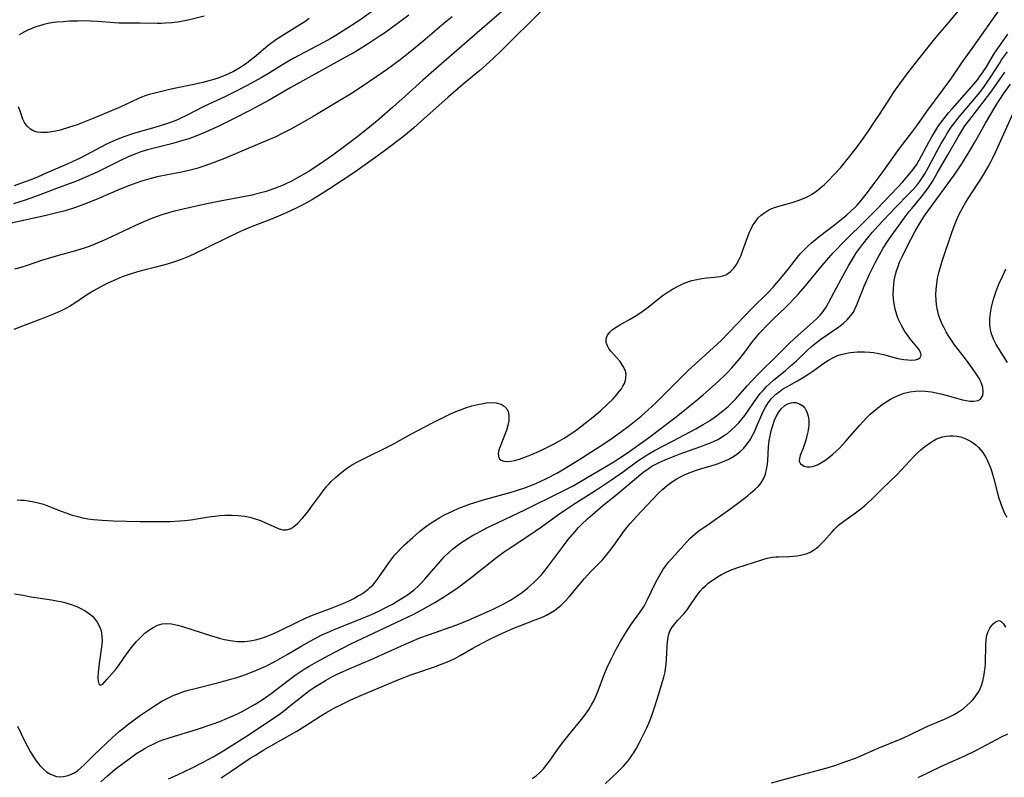
# Model space of a CAD drawing. Units: inches. Extents: x 2102091 to 2107489, y 223424 to 228939.
# Drawn here: x 2106025 to 2106166, y 224396 to 224504 of the extents above; entities that cross this region are included whole.
import ezdxf

# ---------------------------------------------------------------- set-up
doc = ezdxf.new("R2010")
doc.units = ezdxf.units.IN
doc.header["$MEASUREMENT"] = 0
doc.layers.add('c_17_T13S_R20E', color=144, linetype='Continuous')

msp = doc.modelspace()

# ---------------------------------------------------------------- linework, layer by layer
at = {"layer": 'c_17_T13S_R20E'}
for points in [[(2106095.28, 224506.59, 796), (2106090.43, 224502.43, 796), (2106083.88, 224496.73, 796), (2106082.7, 224495.68, 796), (2106080.18, 224493.39, 796), (2106078.4, 224491.8, 796), (2106076.48, 224490.13, 796), (2106075.09, 224488.96, 796), (2106073.05, 224487.35, 796), (2106071.52, 224486.19, 796), (2106069.85, 224484.98, 796), (2106068.5, 224484.03, 796), (2106067.29, 224483.21, 796), (2106066.36, 224482.62, 796), (2106065.08, 224481.87, 796), (2106064.09, 224481.34, 796), (2106062.88, 224480.76, 796), (2106061.87, 224480.34, 796), (2106061.3, 224480.13, 796), (2106060.38, 224479.82, 796), (2106059.06, 224479.45, 796), (2106058.37, 224479.28, 796), (2106057.39, 224479.07, 796), (2106053.83, 224478.42, 796), (2106051.92, 224478.03, 796), (2106050.03, 224477.62, 796), (2106048.34, 224477.24, 796), (2106047.11, 224476.94, 796), (2106046.47, 224476.76, 796), (2106045.5, 224476.47, 796), (2106044.18, 224475.99, 796), (2106043.05, 224475.52, 796), (2106041.68, 224474.89, 796), (2106037.65, 224472.99, 796), (2106036.32, 224472.42, 796), (2106035.56, 224472.12, 796), (2106034.89, 224471.88, 796), (2106033.55, 224471.45, 796), (2106030.45, 224470.57, 796), (2106028.37, 224469.95, 796), (2106026.33, 224469.26, 796), (2106025.44, 224468.97, 796), (2106024.55, 224468.74, 796)], [(2106099.88, 224505.85, 794), (2106093.83, 224499.83, 794), (2106092.77, 224498.81, 794), (2106091.67, 224497.81, 794), (2106090.79, 224497.04, 794), (2106088.45, 224495.08, 794), (2106086.32, 224493.25, 794), (2106084.98, 224492.07, 794), (2106082.48, 224489.8, 794), (2106081.37, 224488.82, 794), (2106079.96, 224487.65, 794), (2106077.23, 224485.58, 794), (2106075.99, 224484.68, 794), (2106073, 224482.58, 794), (2106071.2, 224481.37, 794), (2106069.24, 224480.08, 794), (2106067.59, 224479.03, 794), (2106066.97, 224478.66, 794), (2106065.68, 224477.95, 794), (2106064.93, 224477.57, 794), (2106063.66, 224476.96, 794), (2106062.13, 224476.29, 794), (2106060.98, 224475.83, 794), (2106058.15, 224474.72, 794), (2106057.15, 224474.31, 794), (2106056.31, 224473.93, 794), (2106054.43, 224473.03, 794), (2106049.97, 224470.83, 794), (2106049.22, 224470.49, 794), (2106048.28, 224470.1, 794), (2106047.03, 224469.67, 794), (2106045.93, 224469.35, 794), (2106044.67, 224469.03, 794), (2106043.14, 224468.66, 794), (2106042.04, 224468.36, 794), (2106040.71, 224467.94, 794), (2106039.85, 224467.62, 794), (2106038.99, 224467.26, 794), (2106037.82, 224466.72, 794), (2106037.17, 224466.39, 794), (2106035.87, 224465.69, 794), (2106035.17, 224465.28, 794), (2106034.5, 224464.85, 794), (2106033.26, 224463.99, 794), (2106032.34, 224463.4, 794), (2106031.76, 224463.09, 794), (2106031.17, 224462.8, 794), (2106030.31, 224462.42, 794), (2106028.9, 224461.86, 794), (2106026.9, 224461.11, 794), (2106024.45, 224460.16, 794)], [(2106075.38, 224505.4, 802), (2106073.71, 224504.23, 802), (2106072.4, 224503.36, 802), (2106070.29, 224502.03, 802), (2106069.51, 224501.57, 802), (2106068.55, 224501.03, 802), (2106065.83, 224499.63, 802), (2106064.2, 224498.73, 802), (2106063.31, 224498.21, 802), (2106060.93, 224496.74, 802), (2106059.65, 224495.98, 802), (2106057.69, 224494.9, 802), (2106055.74, 224493.89, 802), (2106054.38, 224493.23, 802), (2106051.58, 224491.94, 802), (2106048.93, 224490.58, 802), (2106048.22, 224490.24, 802), (2106047.74, 224490.02, 802), (2106046.9, 224489.69, 802), (2106046.04, 224489.39, 802), (2106044.5, 224488.92, 802), (2106041.5, 224488.07, 802), (2106040.08, 224487.6, 802), (2106039, 224487.18, 802), (2106038.47, 224486.94, 802), (2106037.62, 224486.53, 802), (2106033.98, 224484.62, 802), (2106032.65, 224483.97, 802), (2106031.38, 224483.41, 802), (2106029.06, 224482.4, 802), (2106027.92, 224481.91, 802), (2106026.84, 224481.48, 802), (2106025.39, 224480.94, 802), (2106024.47, 224480.62, 802)], [(2106024.53, 224422.5, 796), (2106025.7, 224422.27, 796), (2106026.9, 224422.06, 796), (2106029.78, 224421.63, 796), (2106030.51, 224421.5, 796), (2106031.11, 224421.37, 796), (2106031.7, 224421.23, 796), (2106032.45, 224421.01, 796), (2106033.39, 224420.67, 796), (2106033.9, 224420.44, 796), (2106034.59, 224420.07, 796), (2106035.22, 224419.64, 796), (2106035.62, 224419.3, 796), (2106035.89, 224419.01, 796), (2106036.32, 224418.43, 796), (2106036.65, 224417.8, 796), (2106036.81, 224417.36, 796), (2106036.92, 224416.91, 796), (2106036.99, 224416.36, 796), (2106037, 224415.8, 796), (2106036.93, 224414.94, 796), (2106036.62, 224412.9, 796), (2106036.53, 224412.17, 796), (2106036.44, 224411.31, 796), (2106036.41, 224410.5, 796), (2106036.43, 224410.05, 796), (2106036.52, 224409.63, 796), (2106036.75, 224409.44, 796), (2106037.09, 224409.61, 796), (2106037.69, 224410.29, 796), (2106038.41, 224411.07, 796), (2106038.88, 224411.61, 796), (2106039.34, 224412.23, 796), (2106040.15, 224413.41, 796), (2106041, 224414.58, 796), (2106041.39, 224415.08, 796), (2106041.89, 224415.67, 796), (2106042.42, 224416.22, 796), (2106042.76, 224416.55, 796), (2106043.09, 224416.85, 796), (2106043.67, 224417.31, 796), (2106044.26, 224417.7, 796), (2106044.9, 224418.02, 796), (2106045.56, 224418.22, 796), (2106046.14, 224418.27, 796), (2106046.87, 224418.21, 796), (2106047.73, 224418.03, 796), (2106048.47, 224417.82, 796), (2106052.47, 224416.54, 796), (2106053.88, 224416.12, 796), (2106054.42, 224415.98, 796), (2106054.99, 224415.86, 796), (2106055.56, 224415.77, 796), (2106056.29, 224415.7, 796), (2106056.81, 224415.68, 796), (2106057.34, 224415.7, 796), (2106058.09, 224415.78, 796), (2106058.84, 224415.93, 796), (2106059.59, 224416.13, 796), (2106060.3, 224416.36, 796), (2106061.01, 224416.63, 796), (2106061.66, 224416.91, 796), (2106062.3, 224417.21, 796), (2106064.87, 224418.5, 796), (2106066, 224419.01, 796), (2106066.97, 224419.42, 796), (2106069.8, 224420.49, 796), (2106071.43, 224421.15, 796), (2106072.31, 224421.55, 796), (2106072.86, 224421.83, 796), (2106073.4, 224422.13, 796), (2106073.86, 224422.4, 796), (2106074.31, 224422.69, 796), (2106074.93, 224423.16, 796), (2106075.16, 224423.36, 796), (2106075.55, 224423.73, 796), (2106075.9, 224424.13, 796), (2106076.23, 224424.56, 796), (2106077.83, 224426.89, 796), (2106078.26, 224427.47, 796), (2106078.72, 224428.04, 796), (2106079.11, 224428.48, 796), (2106079.59, 224428.98, 796), (2106080.1, 224429.47, 796), (2106081.26, 224430.51, 796), (2106082.23, 224431.36, 796), (2106082.65, 224431.7, 796), (2106083.09, 224432.03, 796), (2106083.9, 224432.6, 796), (2106084.48, 224432.97, 796), (2106085.13, 224433.35, 796), (2106085.8, 224433.71, 796), (2106086.91, 224434.26, 796), (2106087.83, 224434.66, 796), (2106088.72, 224435.02, 796), (2106089.34, 224435.25, 796), (2106089.97, 224435.46, 796), (2106091.13, 224435.81, 796), (2106094.11, 224436.62, 796), (2106095.63, 224437.05, 796), (2106096.33, 224437.28, 796), (2106097.09, 224437.54, 796), (2106098.44, 224438.06, 796), (2106099.33, 224438.44, 796), (2106100.4, 224438.95, 796), (2106101.8, 224439.69, 796), (2106102.37, 224440.01, 796), (2106103.7, 224440.8, 796), (2106105.42, 224441.88, 796), (2106108.6, 224443.96, 796), (2106109.65, 224444.67, 796), (2106110.87, 224445.53, 796), (2106112.12, 224446.46, 796), (2106113.09, 224447.23, 796), (2106113.78, 224447.8, 796), (2106114.85, 224448.74, 796), (2106115.87, 224449.69, 796), (2106116.89, 224450.68, 796), (2106119.88, 224453.69, 796), (2106120.51, 224454.29, 796), (2106124.58, 224458.01, 796), (2106125.23, 224458.63, 796), (2106126.3, 224459.7, 796), (2106128.57, 224462.1, 796), (2106129.53, 224463.1, 796), (2106131.94, 224465.45, 796), (2106132.58, 224466.15, 796), (2106133.92, 224467.73, 796), (2106134.77, 224468.79, 796), (2106135.74, 224470.04, 796), (2106136.46, 224470.91, 796), (2106136.99, 224471.49, 796), (2106137.54, 224472.03, 796), (2106138.04, 224472.49, 796), (2106139.16, 224473.41, 796), (2106141.33, 224475.06, 796), (2106142.52, 224476, 796), (2106143.11, 224476.49, 796), (2106143.67, 224476.98, 796), (2106144.23, 224477.52, 796), (2106144.55, 224477.86, 796), (2106145.07, 224478.46, 796), (2106146.02, 224479.65, 796), (2106146.86, 224480.74, 796), (2106148.13, 224482.46, 796), (2106150.59, 224485.91, 796), (2106152.51, 224488.38, 796), (2106153.08, 224489.15, 796), (2106154.48, 224491.21, 796), (2106157.89, 224495.82, 796), (2106159.49, 224498.15, 796), (2106161.17, 224500.49, 796), (2106164.92, 224505.82, 796)], [(2106024.92, 224435.85, 794), (2106025.41, 224435.84, 794), (2106025.97, 224435.8, 794), (2106026.53, 224435.73, 794), (2106027.29, 224435.59, 794), (2106027.9, 224435.45, 794), (2106028.64, 224435.23, 794), (2106029.37, 224434.97, 794), (2106031.16, 224434.26, 794), (2106031.99, 224433.96, 794), (2106032.75, 224433.7, 794), (2106033.53, 224433.48, 794), (2106034.23, 224433.31, 794), (2106034.99, 224433.18, 794), (2106035.76, 224433.07, 794), (2106037.01, 224432.96, 794), (2106038.59, 224432.89, 794), (2106042.41, 224432.77, 794), (2106044.73, 224432.77, 794), (2106046.68, 224432.79, 794), (2106048.06, 224432.86, 794), (2106048.8, 224432.93, 794), (2106049.64, 224433.04, 794), (2106052.2, 224433.43, 794), (2106053.05, 224433.55, 794), (2106053.77, 224433.62, 794), (2106054.48, 224433.67, 794), (2106055.02, 224433.69, 794), (2106055.55, 224433.68, 794), (2106056.4, 224433.64, 794), (2106056.88, 224433.59, 794), (2106057.36, 224433.52, 794), (2106058.03, 224433.38, 794), (2106058.68, 224433.21, 794), (2106059.55, 224432.91, 794), (2106060.21, 224432.65, 794), (2106061.78, 224431.93, 794), (2106062.24, 224431.75, 794), (2106062.77, 224431.6, 794), (2106063.29, 224431.59, 794), (2106063.79, 224431.73, 794), (2106064.27, 224432.02, 794), (2106064.55, 224432.25, 794), (2106064.84, 224432.51, 794), (2106065.53, 224433.24, 794), (2106066.3, 224434.18, 794), (2106066.75, 224434.76, 794), (2106068, 224436.5, 794), (2106068.5, 224437.16, 794), (2106069.03, 224437.81, 794), (2106069.34, 224438.16, 794), (2106069.65, 224438.49, 794), (2106070.24, 224439.06, 794), (2106070.86, 224439.59, 794), (2106071.4, 224440.02, 794), (2106071.97, 224440.43, 794), (2106072.55, 224440.81, 794), (2106073.27, 224441.23, 794), (2106073.95, 224441.59, 794), (2106078.26, 224443.7, 794), (2106079.48, 224444.37, 794), (2106081.06, 224445.27, 794), (2106084.05, 224446.85, 794), (2106085.76, 224447.71, 794), (2106086.65, 224448.13, 794), (2106087.61, 224448.54, 794), (2106088.19, 224448.76, 794), (2106088.78, 224448.97, 794), (2106089.68, 224449.25, 794), (2106090.53, 224449.46, 794), (2106091.05, 224449.57, 794), (2106091.74, 224449.67, 794), (2106092.39, 224449.72, 794), (2106093.16, 224449.67, 794), (2106093.84, 224449.49, 794), (2106094.29, 224449.22, 794), (2106094.65, 224448.82, 794), (2106094.88, 224448.29, 794), (2106094.96, 224447.69, 794), (2106094.94, 224447.13, 794), (2106094.81, 224446.45, 794), (2106094.6, 224445.75, 794), (2106094.48, 224445.43, 794), (2106093.72, 224443.49, 794), (2106093.54, 224442.96, 794), (2106093.43, 224442.48, 794), (2106093.45, 224442.03, 794), (2106093.63, 224441.66, 794), (2106093.86, 224441.5, 794), (2106094.23, 224441.38, 794), (2106094.78, 224441.35, 794), (2106095.24, 224441.39, 794), (2106095.74, 224441.49, 794), (2106096.45, 224441.68, 794), (2106097.09, 224441.91, 794), (2106098.06, 224442.29, 794), (2106099.3, 224442.82, 794), (2106100.16, 224443.22, 794), (2106101.4, 224443.85, 794), (2106102.18, 224444.29, 794), (2106102.83, 224444.68, 794), (2106104.05, 224445.48, 794), (2106104.73, 224445.95, 794), (2106105.82, 224446.77, 794), (2106106.91, 224447.64, 794), (2106108, 224448.57, 794), (2106109.06, 224449.53, 794), (2106109.81, 224450.27, 794), (2106110.13, 224450.62, 794), (2106110.72, 224451.33, 794), (2106110.97, 224451.69, 794), (2106111.2, 224452.07, 794), (2106111.4, 224452.45, 794), (2106111.55, 224452.87, 794), (2106111.63, 224453.28, 794), (2106111.64, 224453.77, 794), (2106111.54, 224454.25, 794), (2106111.25, 224454.89, 794), (2106110.79, 224455.56, 794), (2106109.5, 224456.99, 794), (2106109.25, 224457.32, 794), (2106108.98, 224457.8, 794), (2106108.83, 224458.29, 794), (2106108.83, 224458.88, 794), (2106109.01, 224459.34, 794), (2106109.32, 224459.77, 794), (2106109.71, 224460.13, 794), (2106110.23, 224460.49, 794), (2106110.76, 224460.81, 794), (2106112.14, 224461.57, 794), (2106112.94, 224462.04, 794), (2106113.73, 224462.55, 794), (2106114.8, 224463.33, 794), (2106116.8, 224464.92, 794), (2106117.22, 224465.22, 794), (2106117.64, 224465.51, 794), (2106118.27, 224465.9, 794), (2106119.05, 224466.32, 794), (2106119.81, 224466.67, 794), (2106120.58, 224466.97, 794), (2106121, 224467.1, 794), (2106121.73, 224467.28, 794), (2106122.45, 224467.41, 794), (2106123.16, 224467.5, 794), (2106124.23, 224467.58, 794), (2106124.98, 224467.67, 794), (2106125.44, 224467.77, 794), (2106125.87, 224467.94, 794), (2106126.24, 224468.16, 794), (2106126.59, 224468.43, 794), (2106127.01, 224468.88, 794), (2106127.36, 224469.38, 794), (2106127.67, 224469.92, 794), (2106128.03, 224470.71, 794), (2106128.25, 224471.29, 794), (2106128.98, 224473.37, 794), (2106129.19, 224473.91, 794), (2106129.4, 224474.38, 794), (2106129.67, 224474.9, 794), (2106129.97, 224475.39, 794), (2106130.48, 224476.03, 794), (2106130.88, 224476.42, 794), (2106131.41, 224476.83, 794), (2106131.98, 224477.17, 794), (2106132.65, 224477.47, 794), (2106133.42, 224477.72, 794), (2106135.31, 224478.22, 794), (2106136.17, 224478.5, 794), (2106136.99, 224478.83, 794), (2106137.53, 224479.09, 794), (2106138.06, 224479.39, 794), (2106138.8, 224479.89, 794), (2106139.45, 224480.4, 794), (2106139.91, 224480.81, 794), (2106140.36, 224481.23, 794), (2106141.34, 224482.25, 794), (2106142.17, 224483.18, 794), (2106143.16, 224484.38, 794), (2106144.4, 224485.98, 794), (2106145.3, 224487.19, 794), (2106146.22, 224488.49, 794), (2106146.96, 224489.57, 794), (2106147.74, 224490.76, 794), (2106148.96, 224492.69, 794), (2106149.9, 224494.09, 794), (2106150.63, 224495.12, 794), (2106151.83, 224496.75, 794), (2106153.39, 224498.77, 794), (2106155.23, 224501.08, 794), (2106155.81, 224501.78, 794), (2106157.59, 224503.82, 794), (2106158.96, 224505.48, 794)], [(2106086.87, 224504.69, 798), (2106085.7, 224503.72, 798), (2106082.7, 224501.17, 798), (2106081.37, 224500.07, 798), (2106079.65, 224498.71, 798), (2106078.38, 224497.75, 798), (2106077.64, 224497.22, 798), (2106076.14, 224496.17, 798), (2106073.92, 224494.69, 798), (2106072.38, 224493.69, 798), (2106070.89, 224492.77, 798), (2106067.05, 224490.48, 798), (2106065.84, 224489.77, 798), (2106063.88, 224488.7, 798), (2106062.67, 224488.07, 798), (2106061.74, 224487.61, 798), (2106060.38, 224487, 798), (2106054.43, 224484.5, 798), (2106052.83, 224483.87, 798), (2106051.5, 224483.4, 798), (2106050.5, 224483.1, 798), (2106049.75, 224482.9, 798), (2106048.38, 224482.58, 798), (2106046.32, 224482.19, 798), (2106044.83, 224481.87, 798), (2106043.8, 224481.62, 798), (2106042.49, 224481.23, 798), (2106040.9, 224480.67, 798), (2106039.59, 224480.15, 798), (2106036.39, 224478.75, 798), (2106035.34, 224478.31, 798), (2106034.52, 224477.98, 798), (2106033.21, 224477.51, 798), (2106031.76, 224477.06, 798), (2106030.39, 224476.7, 798), (2106029.06, 224476.38, 798), (2106022.77, 224475.02, 798)], [(2106080.69, 224504.91, 800), (2106077.22, 224502.38, 800), (2106076.63, 224501.97, 800), (2106075.34, 224501.13, 800), (2106074.17, 224500.38, 800), (2106072.99, 224499.67, 800), (2106071.7, 224498.93, 800), (2106063.9, 224494.61, 800), (2106060.81, 224492.83, 800), (2106058.16, 224491.41, 800), (2106055.63, 224490.1, 800), (2106053.72, 224489.17, 800), (2106052.16, 224488.45, 800), (2106051.41, 224488.12, 800), (2106050.13, 224487.6, 800), (2106049.34, 224487.32, 800), (2106048.34, 224487, 800), (2106047.06, 224486.64, 800), (2106044.81, 224486.08, 800), (2106043.49, 224485.73, 800), (2106042.53, 224485.43, 800), (2106041.79, 224485.17, 800), (2106040.72, 224484.74, 800), (2106039.52, 224484.19, 800), (2106036.32, 224482.57, 800), (2106034.8, 224481.87, 800), (2106033.37, 224481.29, 800), (2106030.5, 224480.23, 800), (2106028.28, 224479.36, 800), (2106027.37, 224479.02, 800), (2106026.07, 224478.58, 800), (2106024.38, 224478.06, 800)], [(2106066.51, 224504.43, 804), (2106065.87, 224503.98, 804), (2106065.19, 224503.53, 804), (2106062.53, 224501.9, 804), (2106061.75, 224501.39, 804), (2106060.68, 224500.61, 804), (2106059.93, 224500, 804), (2106058.65, 224498.91, 804), (2106058.09, 224498.45, 804), (2106057.56, 224498.05, 804), (2106057.19, 224497.8, 804), (2106056.61, 224497.43, 804), (2106055.72, 224496.92, 804), (2106055, 224496.57, 804), (2106054.27, 224496.25, 804), (2106053.65, 224496.02, 804), (2106052.93, 224495.78, 804), (2106052.19, 224495.56, 804), (2106051.34, 224495.33, 804), (2106050.29, 224495.09, 804), (2106047.02, 224494.41, 804), (2106045.45, 224494.07, 804), (2106044.32, 224493.78, 804), (2106043.69, 224493.6, 804), (2106043.15, 224493.42, 804), (2106042.63, 224493.23, 804), (2106042.11, 224493.01, 804), (2106039.67, 224491.87, 804), (2106038.44, 224491.33, 804), (2106035.82, 224490.25, 804), (2106033.44, 224489.32, 804), (2106032.37, 224488.95, 804), (2106031.01, 224488.55, 804), (2106030.41, 224488.41, 804), (2106029.81, 224488.29, 804), (2106029.23, 224488.22, 804), (2106028.94, 224488.19, 804), (2106028.35, 224488.19, 804), (2106027.79, 224488.26, 804), (2106027.26, 224488.42, 804), (2106026.79, 224488.67, 804), (2106026.31, 224489.1, 804), (2106025.94, 224489.63, 804), (2106025.71, 224490.13, 804), (2106025.28, 224491.39, 804), (2106025.08, 224491.85, 804)], [(2106051.53, 224504.8, 806), (2106049.44, 224504.27, 806), (2106048.75, 224504.11, 806), (2106047.79, 224503.94, 806), (2106046.92, 224503.84, 806), (2106046.03, 224503.78, 806), (2106045.42, 224503.76, 806), (2106044.86, 224503.76, 806), (2106042.42, 224503.81, 806), (2106040.06, 224503.79, 806), (2106039.41, 224503.8, 806), (2106038.72, 224503.84, 806), (2106036.42, 224504.03, 806), (2106035.37, 224504.08, 806), (2106034.48, 224504.1, 806), (2106033.5, 224504.09, 806), (2106032.36, 224504.06, 806), (2106031.44, 224504, 806), (2106030.53, 224503.92, 806), (2106029.53, 224503.77, 806), (2106028.73, 224503.6, 806), (2106027.95, 224503.38, 806), (2106027.59, 224503.26, 806), (2106027.01, 224503.04, 806), (2106026.44, 224502.78, 806), (2106025.94, 224502.53, 806), (2106025.2, 224502.11, 806)], [(2106024.96, 224403.61, 798), (2106026, 224401.45, 798), (2106026.31, 224400.83, 798), (2106026.74, 224400.03, 798), (2106027.23, 224399.24, 798), (2106027.41, 224398.97, 798), (2106027.63, 224398.66, 798), (2106028.13, 224398.03, 798), (2106028.67, 224397.48, 798), (2106029.1, 224397.12, 798), (2106029.56, 224396.83, 798), (2106030.14, 224396.57, 798), (2106030.51, 224396.47, 798), (2106030.89, 224396.42, 798), (2106031.52, 224396.44, 798), (2106032.15, 224396.57, 798), (2106032.76, 224396.81, 798), (2106033.06, 224396.97, 798), (2106033.53, 224397.31, 798), (2106033.98, 224397.7, 798), (2106034.43, 224398.12, 798), (2106035.87, 224399.53, 798), (2106038.49, 224401.99, 798), (2106039.49, 224402.89, 798), (2106040.05, 224403.36, 798), (2106040.63, 224403.82, 798), (2106041.38, 224404.39, 798), (2106042.5, 224405.2, 798), (2106043.6, 224405.96, 798), (2106044.84, 224406.76, 798), (2106045.53, 224407.17, 798), (2106046.01, 224407.43, 798), (2106047.15, 224407.97, 798), (2106048.03, 224408.33, 798), (2106048.51, 224408.5, 798), (2106049.26, 224408.74, 798), (2106049.86, 224408.91, 798), (2106053.65, 224409.84, 798), (2106055.34, 224410.3, 798), (2106056.06, 224410.52, 798), (2106057.34, 224410.95, 798), (2106058.2, 224411.27, 798), (2106058.98, 224411.58, 798), (2106060.31, 224412.18, 798), (2106061.7, 224412.89, 798), (2106063.35, 224413.81, 798), (2106065.45, 224415.07, 798), (2106066.54, 224415.7, 798), (2106067.36, 224416.13, 798), (2106068.23, 224416.57, 798), (2106069.13, 224416.98, 798), (2106070.31, 224417.49, 798), (2106073.76, 224418.85, 798), (2106075.39, 224419.54, 798), (2106076.41, 224420.01, 798), (2106077.41, 224420.51, 798), (2106078.37, 224421.02, 798), (2106079.06, 224421.42, 798), (2106079.73, 224421.84, 798), (2106080.63, 224422.44, 798), (2106081.5, 224423.11, 798), (2106082.02, 224423.56, 798), (2106082.52, 224424.06, 798), (2106083, 224424.58, 798), (2106085.14, 224427.09, 798), (2106085.79, 224427.79, 798), (2106086.34, 224428.33, 798), (2106086.91, 224428.83, 798), (2106087.34, 224429.18, 798), (2106088.1, 224429.73, 798), (2106089.14, 224430.4, 798), (2106089.77, 224430.77, 798), (2106090.42, 224431.12, 798), (2106091.72, 224431.81, 798), (2106093.41, 224432.65, 798), (2106097.23, 224434.43, 798), (2106102.38, 224436.99, 798), (2106103.99, 224437.83, 798), (2106105.13, 224438.47, 798), (2106106.11, 224439.05, 798), (2106109.88, 224441.28, 798), (2106110.77, 224441.84, 798), (2106111.87, 224442.59, 798), (2106114.82, 224444.69, 798), (2106117.42, 224446.64, 798), (2106118.8, 224447.71, 798), (2106121.47, 224449.88, 798), (2106122.68, 224450.9, 798), (2106124.75, 224452.74, 798), (2106125.82, 224453.75, 798), (2106126.17, 224454.11, 798), (2106126.72, 224454.7, 798), (2106127.66, 224455.79, 798), (2106128.56, 224456.93, 798), (2106129.72, 224458.5, 798), (2106130.03, 224458.88, 798), (2106130.65, 224459.6, 798), (2106131.94, 224460.97, 798), (2106132.59, 224461.62, 798), (2106134.34, 224463.26, 798), (2106134.8, 224463.71, 798), (2106135.8, 224464.75, 798), (2106136.24, 224465.25, 798), (2106137.2, 224466.38, 798), (2106139.56, 224469.26, 798), (2106140.52, 224470.36, 798), (2106141.13, 224471.04, 798), (2106142.81, 224472.77, 798), (2106145.83, 224475.75, 798), (2106147.33, 224477.26, 798), (2106150.37, 224480.44, 798), (2106151.01, 224481.14, 798), (2106152.08, 224482.37, 798), (2106152.5, 224482.9, 798), (2106153, 224483.61, 798), (2106153.39, 224484.26, 798), (2106154.75, 224486.83, 798), (2106155.19, 224487.6, 798), (2106155.62, 224488.31, 798), (2106156.07, 224489, 798), (2106156.59, 224489.73, 798), (2106157.08, 224490.38, 798), (2106157.59, 224491.01, 798), (2106158.08, 224491.59, 798), (2106160.92, 224494.78, 798), (2106161.73, 224495.76, 798), (2106162.01, 224496.13, 798), (2106162.51, 224496.85, 798), (2106162.97, 224497.58, 798), (2106164.13, 224499.49, 798), (2106164.69, 224500.34, 798), (2106166.01, 224502.22, 798)], [(2106036.81, 224395.68, 800), (2106037.76, 224396.55, 800), (2106038.89, 224397.49, 800), (2106040.13, 224398.43, 800), (2106041.19, 224399.21, 800), (2106041.83, 224399.66, 800), (2106042.6, 224400.17, 800), (2106043.13, 224400.49, 800), (2106043.68, 224400.79, 800), (2106044.36, 224401.12, 800), (2106045.05, 224401.43, 800), (2106045.52, 224401.62, 800), (2106046.7, 224402.03, 800), (2106050.47, 224403.16, 800), (2106052.68, 224403.9, 800), (2106053.78, 224404.31, 800), (2106054.85, 224404.74, 800), (2106056.19, 224405.33, 800), (2106056.96, 224405.7, 800), (2106058.06, 224406.31, 800), (2106058.83, 224406.77, 800), (2106059.65, 224407.29, 800), (2106060.29, 224407.72, 800), (2106061.08, 224408.29, 800), (2106063.51, 224410.15, 800), (2106064.66, 224410.98, 800), (2106065.81, 224411.74, 800), (2106066.48, 224412.15, 800), (2106067.67, 224412.85, 800), (2106068.66, 224413.38, 800), (2106070.17, 224414.18, 800), (2106072.44, 224415.33, 800), (2106079.78, 224418.82, 800), (2106081.39, 224419.6, 800), (2106082.57, 224420.21, 800), (2106084.4, 224421.24, 800), (2106085.65, 224421.98, 800), (2106086.23, 224422.36, 800), (2106087.59, 224423.3, 800), (2106088.35, 224423.87, 800), (2106089.76, 224424.96, 800), (2106093.01, 224427.52, 800), (2106094.15, 224428.37, 800), (2106095.13, 224429.03, 800), (2106097.09, 224430.32, 800), (2106098.7, 224431.4, 800), (2106099.59, 224432.03, 800), (2106101.89, 224433.7, 800), (2106103.04, 224434.5, 800), (2106104.35, 224435.36, 800), (2106107.45, 224437.31, 800), (2106109.56, 224438.72, 800), (2106111.26, 224439.89, 800), (2106113.32, 224441.41, 800), (2106114.2, 224442.02, 800), (2106114.64, 224442.29, 800), (2106115.68, 224442.88, 800), (2106118.35, 224444.26, 800), (2106121.6, 224445.99, 800), (2106122.64, 224446.58, 800), (2106123.28, 224446.97, 800), (2106123.86, 224447.35, 800), (2106124.54, 224447.84, 800), (2106125.21, 224448.35, 800), (2106125.68, 224448.74, 800), (2106126.14, 224449.14, 800), (2106126.79, 224449.77, 800), (2106127.27, 224450.28, 800), (2106128.9, 224452.11, 800), (2106129.56, 224452.84, 800), (2106130.65, 224453.97, 800), (2106133.09, 224456.32, 800), (2106134.85, 224458.09, 800), (2106135.67, 224458.89, 800), (2106136.48, 224459.64, 800), (2106138.27, 224461.2, 800), (2106138.79, 224461.67, 800), (2106139.29, 224462.18, 800), (2106139.74, 224462.72, 800), (2106140.16, 224463.33, 800), (2106140.5, 224463.94, 800), (2106141.3, 224465.48, 800), (2106142.29, 224467.33, 800), (2106143.34, 224469.23, 800), (2106144.04, 224470.4, 800), (2106144.39, 224470.95, 800), (2106145.19, 224472.07, 800), (2106146.26, 224473.43, 800), (2106146.77, 224474.03, 800), (2106147.49, 224474.85, 800), (2106150.02, 224477.54, 800), (2106151.98, 224479.5, 800), (2106152.44, 224479.99, 800), (2106153, 224480.63, 800), (2106153.42, 224481.17, 800), (2106153.81, 224481.73, 800), (2106154.19, 224482.31, 800), (2106154.74, 224483.27, 800), (2106155.97, 224485.59, 800), (2106156.54, 224486.64, 800), (2106156.99, 224487.4, 800), (2106157.45, 224488.16, 800), (2106157.97, 224488.96, 800), (2106158.32, 224489.45, 800), (2106159.07, 224490.42, 800), (2106161.78, 224493.64, 800), (2106162.17, 224494.12, 800), (2106162.69, 224494.79, 800), (2106163.1, 224495.37, 800), (2106163.52, 224496, 800), (2106164.82, 224498.05, 800), (2106165.14, 224498.54, 800), (2106165.99, 224499.71, 800)], [(2106046.45, 224396.1, 802), (2106047.84, 224396.73, 802), (2106049.85, 224397.7, 802), (2106051.38, 224398.48, 802), (2106052.82, 224399.25, 802), (2106054.35, 224400.14, 802), (2106055.63, 224400.94, 802), (2106057.45, 224402.11, 802), (2106061.1, 224404.52, 802), (2106062.26, 224405.33, 802), (2106062.84, 224405.77, 802), (2106063.9, 224406.6, 802), (2106065.68, 224408.03, 802), (2106066.56, 224408.69, 802), (2106067.24, 224409.16, 802), (2106068.19, 224409.76, 802), (2106068.85, 224410.15, 802), (2106069.82, 224410.68, 802), (2106070.51, 224411.03, 802), (2106071.89, 224411.67, 802), (2106075.34, 224413.12, 802), (2106079.65, 224415.06, 802), (2106081.5, 224415.87, 802), (2106082.29, 224416.19, 802), (2106083.63, 224416.69, 802), (2106087.39, 224418.02, 802), (2106088.96, 224418.64, 802), (2106091.01, 224419.52, 802), (2106092.63, 224420.25, 802), (2106093.39, 224420.62, 802), (2106094.22, 224421.05, 802), (2106095.07, 224421.54, 802), (2106095.7, 224421.93, 802), (2106096.32, 224422.33, 802), (2106096.87, 224422.73, 802), (2106097.63, 224423.32, 802), (2106098.49, 224424.07, 802), (2106099.14, 224424.71, 802), (2106099.54, 224425.15, 802), (2106099.93, 224425.61, 802), (2106100.45, 224426.26, 802), (2106102.58, 224429.14, 802), (2106103.41, 224430.2, 802), (2106104.35, 224431.32, 802), (2106104.88, 224431.91, 802), (2106105.27, 224432.32, 802), (2106106.19, 224433.19, 802), (2106107.57, 224434.41, 802), (2106108.32, 224435.05, 802), (2106110.14, 224436.49, 802), (2106114.05, 224439.75, 802), (2106114.78, 224440.3, 802), (2106115.32, 224440.66, 802), (2106115.87, 224440.97, 802), (2106116.45, 224441.26, 802), (2106117.53, 224441.73, 802), (2106119.21, 224442.37, 802), (2106122.14, 224443.4, 802), (2106123.66, 224443.99, 802), (2106124.18, 224444.23, 802), (2106124.7, 224444.48, 802), (2106125.2, 224444.76, 802), (2106125.68, 224445.06, 802), (2106126.07, 224445.33, 802), (2106126.67, 224445.82, 802), (2106127.23, 224446.35, 802), (2106127.69, 224446.83, 802), (2106128.13, 224447.34, 802), (2106128.55, 224447.88, 802), (2106129, 224448.52, 802), (2106129.87, 224449.81, 802), (2106130.37, 224450.51, 802), (2106130.75, 224451, 802), (2106131.15, 224451.47, 802), (2106131.61, 224451.96, 802), (2106132.1, 224452.43, 802), (2106132.65, 224452.92, 802), (2106134.34, 224454.32, 802), (2106135.26, 224455.11, 802), (2106135.9, 224455.69, 802), (2106137.43, 224457.13, 802), (2106138.08, 224457.71, 802), (2106138.75, 224458.27, 802), (2106139.4, 224458.77, 802), (2106141.95, 224460.52, 802), (2106142.55, 224460.99, 802), (2106143.15, 224461.54, 802), (2106143.68, 224462.14, 802), (2106144.02, 224462.63, 802), (2106144.2, 224462.95, 802), (2106144.49, 224463.56, 802), (2106145.31, 224465.7, 802), (2106145.56, 224466.29, 802), (2106146.37, 224468.12, 802), (2106147.16, 224469.75, 802), (2106147.77, 224470.88, 802), (2106148.28, 224471.74, 802), (2106148.9, 224472.69, 802), (2106149.41, 224473.43, 802), (2106151.39, 224476.17, 802), (2106151.97, 224476.93, 802), (2106152.34, 224477.39, 802), (2106153.69, 224478.99, 802), (2106154.06, 224479.46, 802), (2106154.71, 224480.36, 802), (2106155.28, 224481.24, 802), (2106155.97, 224482.41, 802), (2106157.48, 224485.04, 802), (2106158.93, 224487.61, 802), (2106159.31, 224488.23, 802), (2106159.92, 224489.15, 802), (2106160.45, 224489.87, 802), (2106163.58, 224493.94, 802), (2106164.06, 224494.6, 802), (2106165.58, 224496.82, 802)], [(2106053.96, 224396.28, 804), (2106055.41, 224397.2, 804), (2106058.12, 224399.04, 804), (2106058.84, 224399.51, 804), (2106060.05, 224400.26, 804), (2106061.03, 224400.83, 804), (2106064.75, 224402.91, 804), (2106065.9, 224403.61, 804), (2106068.18, 224405.07, 804), (2106068.99, 224405.56, 804), (2106070.21, 224406.26, 804), (2106070.92, 224406.63, 804), (2106072.44, 224407.38, 804), (2106073.94, 224408.06, 804), (2106079.28, 224410.28, 804), (2106080.98, 224410.93, 804), (2106081.71, 224411.19, 804), (2106084.35, 224412.07, 804), (2106085.45, 224412.48, 804), (2106085.99, 224412.71, 804), (2106086.62, 224412.98, 804), (2106087.23, 224413.28, 804), (2106087.99, 224413.68, 804), (2106089.81, 224414.72, 804), (2106091.13, 224415.44, 804), (2106092.24, 224416.02, 804), (2106093.5, 224416.64, 804), (2106094.98, 224417.32, 804), (2106095.77, 224417.65, 804), (2106096.51, 224417.94, 804), (2106098.69, 224418.75, 804), (2106099.84, 224419.22, 804), (2106100.33, 224419.46, 804), (2106100.89, 224419.76, 804), (2106101.43, 224420.1, 804), (2106101.94, 224420.48, 804), (2106102.37, 224420.83, 804), (2106102.98, 224421.41, 804), (2106103.55, 224422.03, 804), (2106105.74, 224424.64, 804), (2106106.64, 224425.64, 804), (2106108.27, 224427.34, 804), (2106109.16, 224428.36, 804), (2106109.92, 224429.34, 804), (2106111.3, 224431.29, 804), (2106111.77, 224431.92, 804), (2106112.25, 224432.5, 804), (2106113.13, 224433.49, 804), (2106115.43, 224435.94, 804), (2106116.36, 224436.91, 804), (2106116.84, 224437.36, 804), (2106117.55, 224437.97, 804), (2106118.4, 224438.58, 804), (2106118.86, 224438.86, 804), (2106119.32, 224439.12, 804), (2106119.96, 224439.44, 804), (2106120.61, 224439.72, 804), (2106121.39, 224440.01, 804), (2106122.08, 224440.23, 804), (2106123.9, 224440.77, 804), (2106124.65, 224441.01, 804), (2106125.37, 224441.27, 804), (2106126.27, 224441.67, 804), (2106126.84, 224441.99, 804), (2106127.38, 224442.35, 804), (2106127.89, 224442.74, 804), (2106128.37, 224443.2, 804), (2106128.81, 224443.7, 804), (2106129.19, 224444.23, 804), (2106129.35, 224444.48, 804), (2106129.58, 224444.89, 804), (2106129.92, 224445.56, 804), (2106130.24, 224446.26, 804), (2106131.19, 224448.45, 804), (2106131.51, 224449.08, 804), (2106131.87, 224449.67, 804), (2106132.36, 224450.3, 804), (2106132.95, 224450.89, 804), (2106133.44, 224451.28, 804), (2106133.95, 224451.63, 804), (2106134.86, 224452.17, 804), (2106136.04, 224452.81, 804), (2106136.79, 224453.25, 804), (2106137.52, 224453.71, 804), (2106138.23, 224454.21, 804), (2106139.48, 224455.12, 804), (2106139.98, 224455.46, 804), (2106140.48, 224455.79, 804), (2106141.2, 224456.17, 804), (2106141.78, 224456.42, 804), (2106142.22, 224456.57, 804), (2106142.68, 224456.69, 804), (2106143.58, 224456.85, 804), (2106144.07, 224456.91, 804), (2106144.55, 224456.95, 804), (2106145.09, 224456.96, 804), (2106145.62, 224456.96, 804), (2106146.38, 224456.91, 804), (2106146.89, 224456.86, 804), (2106147.4, 224456.78, 804), (2106148.3, 224456.59, 804), (2106150.17, 224456.06, 804), (2106150.64, 224455.96, 804), (2106151.21, 224455.86, 804), (2106151.8, 224455.8, 804), (2106152.34, 224455.79, 804), (2106152.85, 224455.84, 804), (2106153.29, 224455.97, 804), (2106153.56, 224456.17, 804), (2106153.69, 224456.43, 804), (2106153.64, 224456.74, 804), (2106153.47, 224457.1, 804), (2106153.28, 224457.38, 804), (2106153.05, 224457.68, 804), (2106152.13, 224458.81, 804), (2106151.77, 224459.29, 804), (2106151.37, 224459.87, 804), (2106150.87, 224460.73, 804), (2106150.63, 224461.19, 804), (2106150.42, 224461.67, 804), (2106150.22, 224462.21, 804), (2106149.99, 224463.02, 804), (2106149.87, 224463.56, 804), (2106149.79, 224464.1, 804), (2106149.74, 224464.58, 804), (2106149.71, 224465.07, 804), (2106149.73, 224465.99, 804), (2106149.78, 224466.55, 804), (2106149.85, 224467.12, 804), (2106150.03, 224467.98, 804), (2106150.18, 224468.5, 804), (2106150.38, 224469.11, 804), (2106150.61, 224469.72, 804), (2106150.96, 224470.51, 804), (2106151.25, 224471.11, 804), (2106152.25, 224473.08, 804), (2106152.77, 224474.07, 804), (2106153.29, 224474.98, 804), (2106153.58, 224475.44, 804), (2106154.17, 224476.34, 804), (2106154.65, 224477.01, 804), (2106158.39, 224482.12, 804), (2106159.2, 224483.32, 804), (2106159.63, 224483.99, 804), (2106160.65, 224485.69, 804), (2106161.45, 224487.08, 804), (2106162.86, 224489.55, 804), (2106164.35, 224492.08, 804), (2106164.81, 224492.79, 804), (2106165.52, 224493.86, 804), (2106166.4, 224495.09, 804)], [(2106098.27, 224396.17, 806), (2106098.84, 224396.56, 806), (2106099.33, 224396.98, 806), (2106099.88, 224397.54, 806), (2106100.38, 224398.15, 806), (2106100.73, 224398.62, 806), (2106101.7, 224400.02, 806), (2106102.61, 224401.26, 806), (2106103.73, 224402.67, 806), (2106105.3, 224404.59, 806), (2106105.9, 224405.37, 806), (2106106.34, 224406.01, 806), (2106106.73, 224406.67, 806), (2106107.03, 224407.22, 806), (2106107.29, 224407.74, 806), (2106107.69, 224408.66, 806), (2106108.49, 224410.83, 806), (2106108.95, 224411.96, 806), (2106109.5, 224413.18, 806), (2106110.22, 224414.61, 806), (2106110.83, 224415.7, 806), (2106111.64, 224417.02, 806), (2106112.33, 224418.04, 806), (2106113.62, 224419.83, 806), (2106114.11, 224420.57, 806), (2106114.3, 224420.9, 806), (2106114.72, 224421.69, 806), (2106115.76, 224423.87, 806), (2106116.12, 224424.57, 806), (2106116.49, 224425.25, 806), (2106116.9, 224425.91, 806), (2106117.25, 224426.4, 806), (2106117.69, 224426.97, 806), (2106118.13, 224427.48, 806), (2106120.34, 224429.93, 806), (2106120.75, 224430.37, 806), (2106121.1, 224430.71, 806), (2106121.47, 224431.04, 806), (2106122.01, 224431.46, 806), (2106123.49, 224432.47, 806), (2106126.43, 224434.56, 806), (2106127.88, 224435.63, 806), (2106128.92, 224436.45, 806), (2106129.38, 224436.82, 806), (2106130.04, 224437.4, 806), (2106130.49, 224437.84, 806), (2106130.88, 224438.31, 806), (2106131.23, 224438.87, 806), (2106131.49, 224439.52, 806), (2106131.66, 224440.21, 806), (2106131.77, 224440.94, 806), (2106131.82, 224441.41, 806), (2106131.95, 224443.44, 806), (2106132.05, 224444.32, 806), (2106132.16, 224445, 806), (2106132.31, 224445.68, 806), (2106132.49, 224446.34, 806), (2106132.79, 224447.21, 806), (2106133.03, 224447.72, 806), (2106133.37, 224448.31, 806), (2106133.76, 224448.83, 806), (2106134.27, 224449.31, 806), (2106134.71, 224449.56, 806), (2106135.17, 224449.71, 806), (2106135.45, 224449.75, 806), (2106135.82, 224449.73, 806), (2106136.37, 224449.57, 806), (2106136.84, 224449.25, 806), (2106137.1, 224448.95, 806), (2106137.4, 224448.41, 806), (2106137.6, 224447.77, 806), (2106137.68, 224447.24, 806), (2106137.68, 224446.54, 806), (2106137.58, 224445.76, 806), (2106137.41, 224444.98, 806), (2106137.25, 224444.38, 806), (2106137.06, 224443.79, 806), (2106136.86, 224443.23, 806), (2106136.45, 224442.18, 806), (2106136.33, 224441.75, 806), (2106136.3, 224441.38, 806), (2106136.47, 224441.02, 806), (2106137.03, 224440.66, 806), (2106137.46, 224440.57, 806), (2106137.85, 224440.57, 806), (2106138.27, 224440.63, 806), (2106138.63, 224440.75, 806), (2106139, 224440.91, 806), (2106139.48, 224441.17, 806), (2106139.96, 224441.48, 806), (2106140.55, 224441.91, 806), (2106141.09, 224442.36, 806), (2106141.59, 224442.81, 806), (2106142.07, 224443.3, 806), (2106142.89, 224444.18, 806), (2106144.93, 224446.51, 806), (2106145.91, 224447.55, 806), (2106146.43, 224448.06, 806), (2106146.93, 224448.51, 806), (2106147.45, 224448.93, 806), (2106148.1, 224449.43, 806), (2106148.78, 224449.9, 806), (2106149.31, 224450.23, 806), (2106149.86, 224450.52, 806), (2106150.62, 224450.85, 806), (2106151.28, 224451.07, 806), (2106152.08, 224451.25, 806), (2106152.86, 224451.36, 806), (2106153.53, 224451.39, 806), (2106154.25, 224451.36, 806), (2106155.13, 224451.25, 806), (2106155.82, 224451.13, 806), (2106156.5, 224450.98, 806), (2106157.38, 224450.75, 806), (2106158.88, 224450.3, 806), (2106159.56, 224450.12, 806), (2106160.08, 224450.01, 806), (2106160.66, 224449.93, 806), (2106161.2, 224449.91, 806), (2106161.8, 224450.01, 806), (2106162.15, 224450.22, 806), (2106162.48, 224450.75, 806), (2106162.53, 224451.25, 806), (2106162.44, 224451.89, 806), (2106162.21, 224452.59, 806), (2106162.1, 224452.85, 806), (2106161.97, 224453.1, 806), (2106161.52, 224453.84, 806), (2106161.01, 224454.58, 806), (2106159.98, 224455.98, 806), (2106158.45, 224457.97, 806), (2106157.99, 224458.61, 806), (2106157.56, 224459.26, 806), (2106157.24, 224459.8, 806), (2106156.94, 224460.36, 806), (2106156.67, 224460.92, 806), (2106156.33, 224461.72, 806), (2106156.14, 224462.3, 806), (2106155.94, 224463.15, 806), (2106155.86, 224463.72, 806), (2106155.81, 224464.3, 806), (2106155.79, 224465.13, 806), (2106155.82, 224465.84, 806), (2106155.9, 224466.65, 806), (2106156.02, 224467.46, 806), (2106156.23, 224468.42, 806), (2106156.46, 224469.23, 806), (2106156.66, 224469.87, 806), (2106158.08, 224474.1, 806), (2106158.47, 224475.11, 806), (2106158.78, 224475.83, 806), (2106159.11, 224476.55, 806), (2106159.61, 224477.51, 806), (2106160.06, 224478.28, 806), (2106160.89, 224479.59, 806), (2106161.98, 224481.28, 806), (2106162.55, 224482.19, 806), (2106163.2, 224483.3, 806), (2106163.54, 224483.94, 806), (2106163.87, 224484.58, 806), (2106164.39, 224485.69, 806), (2106166.73, 224490.89, 806)], [(2106165.96, 224455.42, 808), (2106165.43, 224456.34, 808), (2106164.36, 224458.01, 808), (2106163.97, 224458.75, 808), (2106163.68, 224459.51, 808), (2106163.59, 224459.84, 808), (2106163.47, 224460.69, 808), (2106163.47, 224461.56, 808), (2106163.52, 224462.19, 808), (2106163.6, 224462.76, 808), (2106163.71, 224463.32, 808), (2106164, 224464.44, 808), (2106164.36, 224465.58, 808), (2106164.81, 224466.73, 808), (2106165.1, 224467.38, 808), (2106165.76, 224468.76, 808)], [(2106108.69, 224395.4, 808), (2106110.45, 224397.11, 808), (2106111.26, 224397.93, 808), (2106111.89, 224398.64, 808), (2106112.19, 224399.02, 808), (2106112.48, 224399.42, 808), (2106112.8, 224399.9, 808), (2106113.1, 224400.4, 808), (2106113.57, 224401.29, 808), (2106114.54, 224403.28, 808), (2106115.04, 224404.39, 808), (2106115.38, 224405.27, 808), (2106115.79, 224406.55, 808), (2106116.24, 224408.07, 808), (2106117.02, 224410.6, 808), (2106117.2, 224411.35, 808), (2106117.27, 224411.77, 808), (2106117.36, 224412.46, 808), (2106117.42, 224413.15, 808), (2106117.5, 224414.96, 808), (2106117.55, 224415.64, 808), (2106117.64, 224416.29, 808), (2106117.75, 224416.75, 808), (2106117.9, 224417.14, 808), (2106118.22, 224417.73, 808), (2106118.57, 224418.21, 808), (2106118.97, 224418.67, 808), (2106119.85, 224419.61, 808), (2106120.34, 224420.22, 808), (2106120.63, 224420.62, 808), (2106121.62, 224422.09, 808), (2106121.91, 224422.49, 808), (2106122.21, 224422.87, 808), (2106122.57, 224423.27, 808), (2106122.95, 224423.64, 808), (2106123.3, 224423.94, 808), (2106123.67, 224424.23, 808), (2106124.17, 224424.57, 808), (2106124.69, 224424.9, 808), (2106125.24, 224425.22, 808), (2106125.8, 224425.52, 808), (2106126.54, 224425.86, 808), (2106127.42, 224426.2, 808), (2106130.97, 224427.33, 808), (2106131.74, 224427.54, 808), (2106132.51, 224427.69, 808), (2106132.96, 224427.74, 808), (2106133.4, 224427.77, 808), (2106134.81, 224427.8, 808), (2106135.43, 224427.83, 808), (2106135.97, 224427.89, 808), (2106136.5, 224427.98, 808), (2106136.89, 224428.07, 808), (2106137.43, 224428.24, 808), (2106137.94, 224428.46, 808), (2106138.36, 224428.7, 808), (2106138.76, 224428.97, 808), (2106139.09, 224429.25, 808), (2106139.41, 224429.55, 808), (2106139.81, 224429.98, 808), (2106140.98, 224431.31, 808), (2106141.3, 224431.65, 808), (2106141.92, 224432.24, 808), (2106142.67, 224432.84, 808), (2106144.33, 224434.03, 808), (2106145.08, 224434.6, 808), (2106145.59, 224435.02, 808), (2106146.08, 224435.45, 808), (2106146.63, 224435.97, 808), (2106148.15, 224437.48, 808), (2106150.19, 224439.42, 808), (2106152.7, 224442.07, 808), (2106153.17, 224442.55, 808), (2106153.65, 224443, 808), (2106154.22, 224443.48, 808), (2106154.94, 224444.01, 808), (2106155.4, 224444.29, 808), (2106155.87, 224444.54, 808), (2106156.29, 224444.72, 808), (2106156.72, 224444.85, 808), (2106157.24, 224444.96, 808), (2106157.76, 224445, 808), (2106158.2, 224445, 808), (2106158.76, 224444.95, 808), (2106159.32, 224444.83, 808), (2106160.03, 224444.58, 808), (2106160.8, 224444.19, 808), (2106161.5, 224443.68, 808), (2106161.86, 224443.33, 808), (2106162.44, 224442.63, 808), (2106162.93, 224441.84, 808), (2106163.33, 224440.99, 808), (2106163.59, 224440.32, 808), (2106163.85, 224439.54, 808), (2106164.04, 224438.84, 808), (2106164.52, 224437, 808), (2106164.76, 224436.1, 808), (2106165.02, 224435.3, 808), (2106165.2, 224434.78, 808), (2106165.52, 224434.05, 808), (2106165.86, 224433.41, 808)], [(2106132.38, 224395.53, 810), (2106135.48, 224396.42, 810), (2106139.07, 224397.36, 810), (2106139.98, 224397.61, 810), (2106141.38, 224398.03, 810), (2106143.11, 224398.62, 810), (2106144.33, 224399.08, 810), (2106147.55, 224400.5, 810), (2106150.85, 224401.84, 810), (2106151.88, 224402.31, 810), (2106154.18, 224403.43, 810), (2106154.73, 224403.68, 810), (2106157, 224404.64, 810), (2106157.7, 224404.95, 810), (2106158.38, 224405.29, 810), (2106159.02, 224405.67, 810), (2106159.69, 224406.14, 810), (2106160.18, 224406.55, 810), (2106160.64, 224406.98, 810), (2106161.02, 224407.39, 810), (2106161.38, 224407.81, 810), (2106161.79, 224408.41, 810), (2106162.02, 224408.83, 810), (2106162.27, 224409.42, 810), (2106162.47, 224410.04, 810), (2106162.62, 224410.69, 810), (2106162.72, 224411.36, 810), (2106162.78, 224411.93, 810), (2106162.82, 224412.59, 810), (2106162.89, 224415.26, 810), (2106162.94, 224415.88, 810), (2106163.05, 224416.58, 810), (2106163.2, 224417.09, 810), (2106163.46, 224417.6, 810), (2106163.69, 224417.92, 810), (2106163.94, 224418.2, 810), (2106164.2, 224418.44, 810), (2106164.45, 224418.59, 810), (2106164.81, 224418.66, 810), (2106165.08, 224418.55, 810), (2106165.39, 224418.22, 810), (2106165.7, 224417.75, 810)], [(2106153.26, 224396.3, 812), (2106156.56, 224397.93, 812), (2106159.89, 224399.41, 812), (2106161.55, 224400.22, 812), (2106165.12, 224402.1, 812), (2106166.02, 224402.51, 812)]]:
    msp.add_polyline3d(points, dxfattribs=at)

doc.saveas('drawing.dxf')
